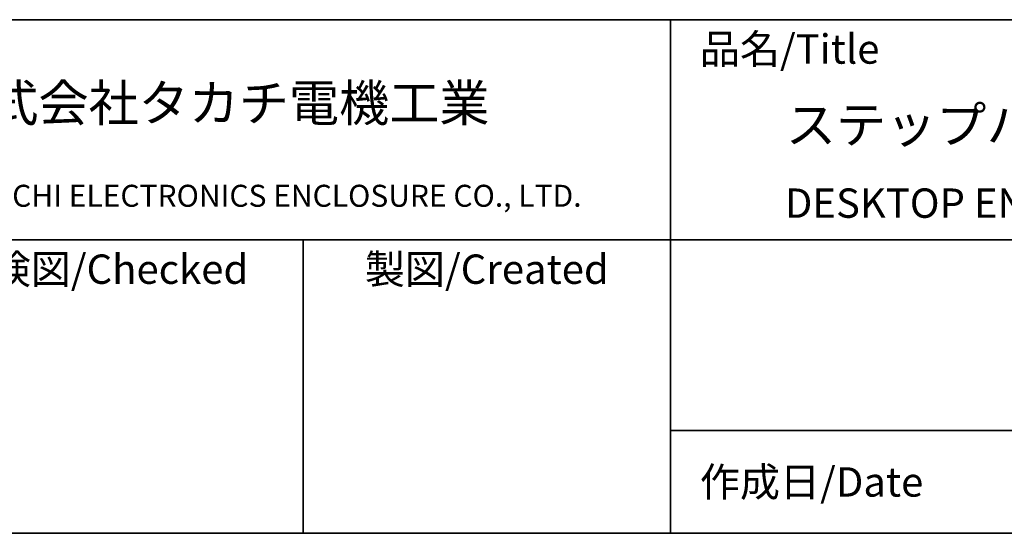
# Model space of a CAD drawing. Units: millimetres. Extents: x 0 to 11604, y 0 to 1686.
# Drawn here: x 3800 to 4202, y 0 to 210 of the extents above; entities that cross this region are included whole.
import ezdxf
from ezdxf.enums import TextEntityAlignment as Align

# ---------------------------------------------------------------- set-up
doc = ezdxf.new("R2010")
doc.units = ezdxf.units.MM
doc.header["$LTSCALE"] = 6
doc.linetypes.add('CHAIN', pattern=[0.35429999999999995, 0.2362, -0.0295, 0.0591, -0.0295])
for name, color, linetype, lineweight in [('Border (ISO)', 7, 'Continuous', 35), ('Hatch (ISO)', 1, 'Continuous', 18), ('Title (ISO)', 7, 'Continuous', 35)]:
    doc.layers.add(name, color=color, linetype=linetype, lineweight=lineweight)
doc.styles.add('Note Text (TK)', font='txt')
doc.styles.add('文字スタイル67', font='arial.ttf')

# ---------------------------------------------------------------- blocks, each defined once
blk = doc.blocks.new('図面枠 tk図枠')
at = {"layer": 'Border (ISO)'}
blk.add_line((14.50000000000001, 8.000000000000009), (405.4999999999997, 8.000000000000009), dxfattribs=at)
blk = doc.blocks.new('表題欄 tk表題欄')
at = {"layer": 'Hatch (ISO)'}
h = blk.add_hatch(color=256, dxfattribs=at)
edge = h.paths.add_edge_path(flags=0)
edge.add_arc((95.57537688673351, 236.2990653650367), 0.5958259999999997, 269.9999999999897, 360)
edge.add_line((96.17120288673351, 236.2990653650368), (96.1712028867335, 239.7107813650365))
edge.add_arc((95.5753768867335, 239.7107813650366), 0.5958259999999997, 0, 90.0000000000068)
edge.add_line((95.57537688673342, 240.3066073650366), (79.13710888673356, 240.3066073650366))
edge.add_arc((79.13710888673353, 239.7107813650366), 0.5958259999999997, 89.99999999999744, 180)
edge.add_line((78.54128288673351, 239.7107813650365), (78.54128288673331, 236.2990653650368))
edge.add_arc((79.13710888673332, 236.2990653650365), 0.5958259999999997, 180, 270.0000000000231)
edge.add_line((79.13710888673356, 235.7032393650365), (95.57537688673342, 235.7032393650367))
edge = h.paths.add_edge_path()
edge.add_line((77.83935088673356, 239.9556413650365), (77.83935088673356, 236.0542053650368))
edge.add_arc((78.54128288673346, 236.0542053650367), 0.7019319999998936, 180, 270.0000000000087)
edge.add_line((78.54128288673355, 235.3522733650368), (96.17120288673351, 235.3522733650368))
edge.add_arc((96.17120288673351, 236.0542053650367), 0.7019319999998921, 270, 360)
edge.add_line((96.8731348867334, 236.0542053650368), (96.87313488673352, 239.9556413650365))
edge.add_arc((96.1712028867336, 239.9556413650367), 0.7019319999998921, 0, 90.00000000000873)
edge.add_line((96.1712028867335, 240.6575733650367), (78.54128288673355, 240.6575733650366))
edge.add_arc((78.54128288673355, 239.9556413650365), 0.7019319999999984, 90, 180)
for points in [[(79.07181288673355, 239.1476033650369), (79.07181288673355, 238.6578833650367), (79.92066088673353, 238.6578833650367), (79.92066088673353, 236.6581933650368), (80.50832488673353, 236.6581933650368), (80.50832488673353, 238.6578833650367), (81.35717288673355, 238.6578833650367), (81.35717288673355, 239.1476033650369)], [(85.68407849525303, 236.6581933650368), (84.9434673993943, 237.8918698287545), (84.41792288673358, 237.3246628822781), (84.41792288673358, 236.6581933650368), (83.89555488673355, 236.6581933650368), (83.89555488673355, 239.1476033650369), (84.41792288673358, 239.1476033650369), (84.41792288673358, 238.0993979968839), (85.38913556809511, 239.1476033650369), (86.1069649084727, 239.1476033650369), (85.31925422435492, 238.2974470774499), (86.30334488673353, 236.6581933650368)], [(92.0914293961446, 239.1476033650369), (92.0914293961446, 236.6581933650368), (92.60971639614463, 236.6581933650368), (92.60971639614463, 237.6580383650368), (93.76872039614459, 237.6580383650368), (93.76872039614459, 236.6581933650368), (94.28700739614462, 236.6581933650368), (94.28700739614462, 239.1476033650369), (93.76872039614459, 239.1476033650369), (93.76872039614459, 238.1477583650367), (92.60971639614463, 238.1477583650367), (92.60971639614463, 239.1476033650369)], [(94.8420233961447, 239.1476033650369), (94.8420233961447, 236.6581933650368), (95.3643913961447, 236.6581933650368), (95.3643913961447, 239.1476033650369)]]:
    blk.add_hatch(color=256, dxfattribs=at).paths.add_polyline_path(points)
h = blk.add_hatch(color=256, dxfattribs=at)
h.paths.add_polyline_path([(82.59020695886475, 237.7110913650368), (81.95242681460245, 237.7110913650368), (82.27131688673356, 238.5794973650367)], flags=0)
h.paths.add_polyline_path([(82.77903014574996, 237.1968853650368), (81.76360362771717, 237.1968853650368), (81.56578886050404, 236.6581933650368), (80.94907288673355, 236.6581933650368), (81.86321688673355, 239.1476033650369), (82.67941688673353, 239.1476033650369), (83.59356088673351, 236.6581933650368), (82.97684491296302, 236.6581933650368)])
h = blk.add_hatch(color=256, dxfattribs=at)
h.paths.add_polyline_path([(87.52707281460243, 237.7110913650368), (88.16485295886469, 237.7110913650368), (87.84596288673359, 238.5794973650367)], flags=0)
h.paths.add_polyline_path([(87.14043486050403, 236.6581933650368), (87.3382496277172, 237.1968853650368), (88.35367614574989, 237.1968853650368), (88.551490912963, 236.6581933650368), (89.16820688673344, 236.6581933650368), (88.25406288673351, 239.1476033650369), (87.43786288673356, 239.1476033650369), (86.52371888673358, 236.6581933650368)])
h = blk.add_hatch(color=256, dxfattribs=at)
edge = h.paths.add_edge_path()
edge.add_arc((90.52309888673331, 237.9028983650369), 1.273272000000011, 38.55054079078439, 336.5820184016556)
edge.add_line((91.69149139614443, 237.3968543650369), (91.17255542714857, 237.6216113977801))
edge.add_ellipse((90.52309888673351, 237.9028983650369), major_axis=(0, -0.7998759999999119), ratio=0.8673469387756529, start_angle=128.5505407907963, end_angle=426.582018401653, ccw=False)
edge.add_line((91.09381514418376, 238.3576891122095), (91.51887237036831, 238.6964075050431))
at = {"layer": 'Title (ISO)'}
for p, q in [((74.70882392282105, 244.052739026017), (255.7088239228211, 244.052739026017)), ((74.70882392282105, 209.052739026017), (74.70882392282105, 244.052739026017)), ((149.7088239228211, 244.052739026017), (149.7088239228211, 209.052739026017)), ((230.7088239228211, 244.052739026017), (230.7088239228211, 209.052739026017)), ((255.7088239228211, 244.052739026017), (255.7088239228211, 209.052739026017)), ((243.2088239228211, 239.552739026017), (251.2088239228211, 240.5527390260171)), ((251.2088239228211, 234.552739026017), (251.2088239228211, 240.5527390260171)), ((243.2088239228211, 239.552739026017), (243.2088239228211, 235.552739026017)), ((243.2088239228211, 235.552739026017), (251.2088239228211, 234.552739026017)), ((230.7088239228211, 231.052739026017), (255.7088239228211, 231.052739026017)), ((74.70882392282105, 229.052739026017), (230.7088239228211, 229.052739026017)), ((99.70882392282108, 229.052739026017), (99.70882392282108, 209.052739026017)), ((124.708823922821, 229.052739026017), (124.708823922821, 209.052739026017)), ((230.7088239228211, 220.052739026017), (255.7088239228211, 220.052739026017)), ((149.7088239228211, 216.052739026017), (230.7088239228211, 216.052739026017)), ((255.7088239228211, 209.052739026017), (74.70882392282105, 209.052739026017))]:
    blk.add_line(p, q, dxfattribs=at)
at = {"layer": 'Title (ISO)', "color": 4, "linetype": 'CHAIN', "lineweight": 18, "ltscale": 8.889559745788574}
blk.add_line((238.2088239228211, 241.552739026017), (238.2088239228211, 233.552739026017), dxfattribs=at)
at = {"layer": 'Title (ISO)', "color": 4, "linetype": 'CHAIN', "lineweight": 18, "ltscale": 20.00163269042969}
blk.add_line((252.2088239228211, 237.552739026017), (234.2088239228211, 237.552739026017), dxfattribs=at)
at = {"layer": 'Title (ISO)'}
for radius in [3, 2]:
    blk.add_circle((238.2088239228211, 237.552739026017), radius, dxfattribs=at)
at = {"layer": 'Title (ISO)', "color": 1, "char_height": 2.000000029802321, "line_spacing_factor": 1.5, "style": 'Note Text (TK)'}
for s, insert, attachment_point in [('\\fＭＳ Ｐゴシック|b0|i0;\\H2.0000;品名/Title', (151.708823922821, 242.052739026017), 4), ('\\fＭＳ Ｐゴシック|b0|i0;\\H2.0000;尺度/Scale', (232.7088239228211, 229.052739026017), 4), ('\\fＭＳ Ｐゴシック|b0|i0;\\H2.0000;承認/Approved', (87.20882392282108, 227.052739026017), 5), ('\\fＭＳ Ｐゴシック|b0|i0;\\H2.0000;検図/Checked', (112.208823922821, 227.052739026017), 5), ('\\fＭＳ Ｐゴシック|b0|i0;\\H2.0000;製図/Created', (137.2088239228211, 227.052739026017), 5), ('\\fＭＳ Ｐゴシック|b0|i0;\\H2.0000;作成日/Date', (151.708823922821, 212.552739026017), 4)]:
    blk.add_mtext(s, dxfattribs=dict(at, insert=insert, attachment_point=attachment_point))
at = {"layer": 'Title (ISO)', "color": 7, "line_spacing_factor": 1.5, "style": 'Note Text (TK)'}
for s, insert, char_height, attachment_point in [('株式会社タカチ電機工業', (99.87313488673342, 238.052739026017), 2.5, 4), ('\\fArial|b0|i0;\\H1.4986;TAKACHI ELECTRONICS ENCLOSURE CO., LTD.', (99.87313488673342, 232.052739026017), 1.49859994649887, 4), ('\\fＭＳ Ｐゴシック|b0|i0;\\H2.0000;/', (243.2088239228211, 214.552739026017), 2.000000029802321, 5)]:
    blk.add_mtext(s, dxfattribs=dict(at, insert=insert, char_height=char_height, attachment_point=attachment_point))
at = {"layer": 'Title (ISO)', "color": 7}
for tag, p, height, style in [('<品名>_001', (157.5667784682756, 235.6393867532897), 2.5, 'Note Text (TK)'), ('<Title>_001', (157.4932713957346, 230.5520568828656), 2.000000029802321, '文字スタイル67'), ('<ページ_No.>_001', (237.9488807410029, 213.302739026017), 2.5, 'Note Text (TK)'), ('<総ページ数>_001', (246.7997330137302, 213.302739026017), 2.5, 'Note Text (TK)'), ('作成日_001', (175.8664943773664, 211.2814322078352), 2.5, 'Note Text (TK)')]:
    blk.add_attdef(tag, p, '', height=height, dxfattribs=dict(at, style=style))
at = {"layer": 'Title (ISO)', "color": 7, "style": 'Note Text (TK)'}
for tag, p in [('<尺度>', (243.2088239228211, 223.5527390260171)), ('<承認>', (87.20882392282108, 217.052739026017))]:
    blk.add_attdef(tag, text='', height=2.5, dxfattribs=at).set_placement(p, align=Align.MIDDLE_CENTER)

msp = doc.modelspace()

# ---------------------------------------------------------------- block references
at = {"xscale": 6, "yscale": 6, "zscale": 6}
msp.add_blockref('図面枠 tk図枠', (2269, -47.99999999999982), dxfattribs=at)
ref = msp.add_blockref('表題欄 tk表題欄', (3167.747056463073, -1254.316434156102), dxfattribs=dict(xscale=6, yscale=6, zscale=6))
ref.add_attrib('<品名>_001', 'ステップハンドル付システムケース', (4113.147727272727, 159.5198863636366), dxfattribs={"layer": 'Title (ISO)', "color": 7, "height": 15, "style": 'Note Text (TK)'})
ref.add_attrib('<尺度>_001', '1:6', (4613.321022727273, 79.5000000000004), dxfattribs={"layer": 'Title (ISO)', "color": 7, "height": 15, "style": 'Note Text (TK)'})
ref.add_attrib('作成日_001', '2017/09/11', (4224.437498418867, 13.24431795449112), dxfattribs={"layer": 'Title (ISO)', "color": 7, "height": 15, "style": 'Note Text (TK)'})
ref.add_attrib('<Title>_001', 'DESKTOP ENCLOSURE with STAND HANDLE', (4112.706684837482, 128.9959071410915), dxfattribs={"layer": 'Title (ISO)', "color": 7, "height": 12.00000017881393, "style": '文字スタイル67'})
ref.add_attrib('<ページ_No.>_001', '2', (4594.545454545453, 25.50000000000027), dxfattribs={"layer": 'Title (ISO)', "color": 7, "height": 15, "style": 'Note Text (TK)'})
ref.add_attrib('<総ページ数>_001', '8', (4648.545454545454, 25.50000000000027), dxfattribs={"layer": 'Title (ISO)', "color": 7, "height": 15, "style": 'Note Text (TK)'})

doc.saveas('drawing.dxf')
